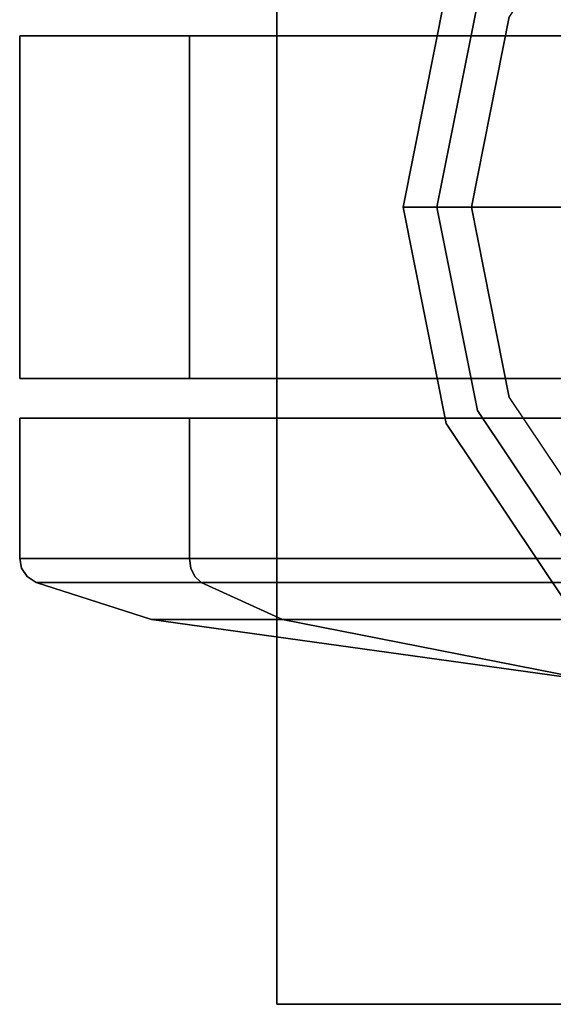
# Model space of a CAD drawing. Extents: x -1 to 505, y 0 to 268.
# Drawn here: x -1 to 1, y 139 to 141 of the extents above; entities that cross this region are included whole.
import ezdxf

# ---------------------------------------------------------------- set-up
doc = ezdxf.new("R2010")
doc.units = 0
doc.header["$LTSCALE"] = 30
doc.header["$MEASUREMENT"] = 0
for name, color, linetype in [('1', 4, 'CONTINUOUS'), ('AFUST-3-BYPT', 4, 'CONTINUOUS'), ('AFUST-3-CTBK', 19, 'CONTINUOUS'), ('AFUST-3-GDBK', 19, 'CONTINUOUS'), ('AFUST-3-GDPL', 19, 'CONTINUOUS'), ('AFUST-3-TPLM', 10, 'CONTINUOUS'), ('AFUST-3-TPLW', 15, 'CONTINUOUS')]:
    doc.layers.add(name, color=color, linetype=linetype)

# ---------------------------------------------------------------- blocks, each defined once
blk = doc.blocks.new('3DKRKC542436OP')
at = {"layer": 'AFUST-3-BYPT'}
for points in [[(0, 0, 4.25), (0, -24, 4.25), (53.625, -24, 4.25), (53.625, 0, 4.25)], [(0, 0, 4.25), (0, 0, 3.125), (0, -24, 3.125), (0, -24, 4.25)], [(53.625, 0, 4.25), (53.625, 0, 3.125), (0, 0, 3.125), (0, 0, 4.25)], [(0, 0, 34.75), (0, 0, 4.25), (0, -24, 4.25), (0, -24, 34.75)], [(0, 0, 34.75), (0, 0, 4.25), (1, 0, 4.25), (1, 0, 34.75)], [(1, 0, 34.75), (1, 0, 4.25), (1, -24, 4.25), (1, -24, 34.75)]]:
    blk.add_3dface(points, dxfattribs=at)
at = {"layer": 'AFUST-3-CTBK'}
for points, invisible_edges in [([(1.0568, 0.5053, 0.8488), (1.0338, 0.5011, 0.8506), (1.0568, 0.61, 1.375)], 7), ([(1.0568, 0.61, 1.375), (1.0338, 0.5011, 0.8506), (1.0338, 0.6054, 1.375)], 7), ([(1.0568, 0.61, 1.375), (1.0338, 0.6054, 1.375), (1.0568, 0.5053, 1.9012)], 6), ([(1.39, 0.5053, 0.8488), (1.0568, 0.5053, 0.8488), (1.39, 0.61, 1.375)], 7), ([(1.39, 0.61, 1.375), (1.0568, 0.5053, 0.8488), (1.0568, 0.61, 1.375)], 5), ([(1.39, 0.61, 1.375), (1.0568, 0.61, 1.375), (1.39, 0.5053, 1.9012)], 6), ([(1.39, 0.5053, 1.9012), (1.0568, 0.61, 1.375), (1.0568, 0.5053, 1.9012)], 13), ([(1.4838, 0.5053, 1.9012), (2.2963, 0.5053, 1.9012), (1.4838, 0.61, 1.375)], 7), ([(1.4838, 0.61, 1.375), (2.2963, 0.5053, 1.9012), (2.2963, 0.61, 1.375)], 5), ([(1.4838, 0.61, 1.375), (2.2963, 0.61, 1.375), (1.4838, 0.5053, 0.8488)], 6), ([(1.4838, 0.5053, 0.8488), (2.2963, 0.61, 1.375), (2.2963, 0.5053, 0.8488)], 13), ([(1.4838, 0.5053, 0.8488), (1.4838, -0.765, 1.375), (1.4838, 0.61, 1.375)], 7), ([(1.4838, 0.61, 1.375), (1.4838, -0.765, 1.375), (1.4838, 0.5053, 1.9012)], 7), ([(2.2963, 0.5053, 1.9012), (2.2963, -0.765, 1.375), (2.2963, 0.61, 1.375)], 7), ([(2.2963, 0.61, 1.375), (2.2963, -0.765, 1.375), (2.2963, 0.5053, 0.8488)], 7), ([(1.0144, 0.4891, 0.8556), (1.0013, 0.4711, 0.863), (1.0144, 0.5924, 1.375)], 15), ([(1.0144, 0.5924, 1.375), (1.0013, 0.4711, 0.863), (1.0013, 0.573, 1.375)], 7), ([(1.0144, 0.5924, 1.375), (1.0013, 0.573, 1.375), (1.0144, 0.4891, 1.8945)], 14), ([(1.0338, 0.5011, 0.8506), (1.0144, 0.4891, 0.8556), (1.0338, 0.6054, 1.375)], 15), ([(1.0338, 0.6054, 1.375), (1.0144, 0.4891, 0.8556), (1.0144, 0.5924, 1.375)], 7), ([(1.0338, 0.6054, 1.375), (1.0144, 0.5924, 1.375), (1.0338, 0.5011, 1.8995)], 14), ([(1.0338, 0.5011, 1.8995), (1.0144, 0.5924, 1.375), (1.0144, 0.4891, 1.8945)], 15), ([(1.0568, 0.5053, 1.9012), (1.0338, 0.6054, 1.375), (1.0338, 0.5011, 1.8995)], 15), ([(1.0004, 0.4689, 0.864), (0.9123, 0.2166, 0.9684), (1.0004, 0.5705, 1.375)], 7), ([(1.0004, 0.5705, 1.375), (0.9123, 0.2166, 0.9684), (0.9123, 0.2975, 1.375)], 5), ([(1.0004, 0.5705, 1.375), (0.9123, 0.2975, 1.375), (1.0004, 0.4689, 1.8861)], 6), ([(1.0004, 0.5705, 1.375), (1.0013, 0.4711, 1.887), (1.0013, 0.573, 1.375)], 7), ([(1.0004, 0.5705, 1.375), (1.0013, 0.573, 1.375), (1.0004, 0.4689, 0.864)], 6), ([(1.0004, 0.4689, 0.864), (1.0013, 0.573, 1.375), (1.0013, 0.4711, 0.863)], 15), ([(1.0004, 0.4689, 1.8861), (1.0013, 0.4711, 1.887), (1.0004, 0.5705, 1.375)], 7), ([(1.0144, 0.4891, 1.8945), (1.0013, 0.573, 1.375), (1.0013, 0.4711, 1.887)], 15), ([(1.0338, 0.204, 0.406), (1.0144, 0.1948, 0.4152), (1.0338, 0.5011, 0.8506)], 14), ([(1.0338, 0.5011, 0.8506), (1.0144, 0.1948, 0.4152), (1.0144, 0.4891, 0.8556)], 15), ([(1.0338, 0.5011, 1.8995), (1.0144, 0.4891, 1.8945), (1.0338, 0.204, 2.3441)], 15), ([(1.0568, 0.5053, 1.9012), (1.0338, 0.5011, 1.8995), (1.0568, 0.2073, 2.3473)], 7), ([(1.0568, 0.2073, 0.4028), (1.0338, 0.204, 0.406), (1.0568, 0.5053, 0.8488)], 6), ([(1.0568, 0.5053, 0.8488), (1.0338, 0.204, 0.406), (1.0338, 0.5011, 0.8506)], 15), ([(1.0568, 0.2073, 2.3473), (1.0338, 0.5011, 1.8995), (1.0338, 0.204, 2.3441)], 7), ([(1.39, 0.5053, 1.9012), (1.0568, 0.5053, 1.9012), (1.39, 0.2073, 2.3473)], 7), ([(1.39, 0.2073, 2.3473), (1.0568, 0.5053, 1.9012), (1.0568, 0.2073, 2.3473)], 5), ([(1.39, 0.2073, 0.4028), (1.0568, 0.2073, 0.4028), (1.39, 0.5053, 0.8488)], 6), ([(1.39, 0.5053, 0.8488), (1.0568, 0.2073, 0.4028), (1.0568, 0.5053, 0.8488)], 13), ([(1.4838, 0.2073, 2.3473), (2.2963, 0.2073, 2.3473), (1.4838, 0.5053, 1.9012)], 6), ([(1.4838, 0.5053, 1.9012), (2.2963, 0.2073, 2.3473), (2.2963, 0.5053, 1.9012)], 13), ([(1.4838, 0.5053, 0.8488), (2.2963, 0.5053, 0.8488), (1.4838, 0.2073, 0.4028)], 7), ([(1.4838, 0.2073, 0.4028), (2.2963, 0.5053, 0.8488), (2.2963, 0.2073, 0.4028)], 5), ([(1.4838, 0.2073, 0.4028), (1.4838, -0.765, 1.375), (1.4838, 0.5053, 0.8488)], 7), ([(1.4838, 0.5053, 1.9012), (1.4838, -0.765, 1.375), (1.4838, 0.2073, 2.3473)], 7), ([(2.2963, 0.2073, 2.3473), (2.2963, -0.765, 1.375), (2.2963, 0.5053, 1.9012)], 7), ([(2.2963, 0.5053, 0.8488), (2.2963, -0.765, 1.375), (2.2963, 0.2073, 0.4028)], 7), ([(1.0004, 0.4689, 1.8861), (0.9123, 0.2975, 1.375), (0.9123, 0.2166, 1.7816)], 13), ([(1.0004, 0.4689, 1.8861), (0.9123, 0.2166, 1.7816), (1.0004, 0.1794, 2.3194)], 7), ([(1.0004, 0.1794, 0.4307), (0.9123, -0.0137, 0.6237), (1.0004, 0.4689, 0.864)], 6), ([(1.0004, 0.4689, 0.864), (0.9123, -0.0137, 0.6237), (0.9123, 0.2166, 0.9684)], 13), ([(1.0004, 0.4689, 0.864), (1.0013, 0.4711, 0.863), (1.0004, 0.1794, 0.4307)], 7), ([(1.0004, 0.1794, 0.4307), (1.0013, 0.4711, 0.863), (1.0013, 0.1811, 0.429)], 7), ([(1.0004, 0.4689, 1.8861), (1.0013, 0.1811, 2.3211), (1.0013, 0.4711, 1.887)], 15), ([(1.0004, 0.1794, 2.3194), (1.0013, 0.1811, 2.3211), (1.0004, 0.4689, 1.8861)], 6), ([(1.0144, 0.1948, 0.4152), (1.0013, 0.1811, 0.429), (1.0144, 0.4891, 0.8556)], 14), ([(1.0144, 0.4891, 0.8556), (1.0013, 0.1811, 0.429), (1.0013, 0.4711, 0.863)], 15), ([(1.0144, 0.4891, 1.8945), (1.0013, 0.4711, 1.887), (1.0144, 0.1948, 2.3349)], 15), ([(1.0144, 0.1948, 2.3349), (1.0013, 0.4711, 1.887), (1.0013, 0.1811, 2.3211)], 7), ([(1.0338, 0.204, 2.3441), (1.0144, 0.4891, 1.8945), (1.0144, 0.1948, 2.3349)], 7), ([(0.9123, 0.2166, 1.7816), (0.9123, 0.2975, 1.375), (0.765, -0.765, 1.375)], 12), ([(0.765, -0.765, 1.375), (0.9123, 0.2975, 1.375), (0.9123, 0.2166, 0.9684)], 12), ([(0.765, -0.765, 1.375), (0.9123, 0.2166, 0.9684), (0.9123, -0.0137, 0.6237)], 5), ([(0.765, -0.765, 1.375), (0.9123, -0.0137, 2.1263), (0.9123, 0.2166, 1.7816)], 12), ([(1.0004, 0.1794, 2.3194), (0.9123, 0.2166, 1.7816), (0.9123, -0.0137, 2.1263)], 5), ([(1.0144, -0.2455, 0.1209), (1.0013, -0.253, 0.1389), (1.0144, 0.1948, 0.4152)], 15), ([(1.0144, 0.1948, 0.4152), (1.0013, -0.253, 0.1389), (1.0013, 0.1811, 0.429)], 7), ([(1.0144, 0.1948, 2.3349), (1.0013, 0.1811, 2.3211), (1.0144, -0.2455, 2.6291)], 14), ([(1.0338, -0.2406, 0.1089), (1.0144, -0.2455, 0.1209), (1.0338, 0.204, 0.406)], 15), ([(1.0338, 0.204, 0.406), (1.0144, -0.2455, 0.1209), (1.0144, 0.1948, 0.4152)], 7), ([(1.0338, 0.204, 2.3441), (1.0144, 0.1948, 2.3349), (1.0338, -0.2406, 2.6411)], 14), ([(1.0338, -0.2406, 2.6411), (1.0144, 0.1948, 2.3349), (1.0144, -0.2455, 2.6291)], 15), ([(1.0568, 0.2073, 2.3473), (1.0338, 0.204, 2.3441), (1.0568, -0.2388, 2.6454)], 6), ([(1.0568, -0.2388, 0.1047), (1.0338, -0.2406, 0.1089), (1.0568, 0.2073, 0.4028)], 7), ([(1.0568, 0.2073, 0.4028), (1.0338, -0.2406, 0.1089), (1.0338, 0.204, 0.406)], 7), ([(1.0568, -0.2388, 2.6454), (1.0338, 0.204, 2.3441), (1.0338, -0.2406, 2.6411)], 15), ([(1.39, 0.2073, 2.3473), (1.0568, 0.2073, 2.3473), (1.39, -0.2388, 2.6454)], 6), ([(1.39, -0.2388, 2.6454), (1.0568, 0.2073, 2.3473), (1.0568, -0.2388, 2.6454)], 13), ([(1.39, -0.2388, 0.1047), (1.0568, -0.2388, 0.1047), (1.39, 0.2073, 0.4028)], 7), ([(1.39, 0.2073, 0.4028), (1.0568, -0.2388, 0.1047), (1.0568, 0.2073, 0.4028)], 5), ([(1.4838, -0.2388, 2.6454), (2.2963, -0.2388, 2.6454), (1.4838, 0.2073, 2.3473)], 7), ([(1.4838, 0.2073, 2.3473), (2.2963, -0.2388, 2.6454), (2.2963, 0.2073, 2.3473)], 5), ([(1.4838, 0.2073, 0.4028), (2.2963, 0.2073, 0.4028), (1.4838, -0.2388, 0.1047)], 6), ([(1.4838, -0.2388, 0.1047), (2.2963, 0.2073, 0.4028), (2.2963, -0.2388, 0.1047)], 13), ([(1.4838, -0.2388, 0.1047), (1.4838, -0.765, 1.375), (1.4838, 0.2073, 0.4028)], 7), ([(1.4838, 0.2073, 2.3473), (1.4838, -0.765, 1.375), (1.4838, -0.2388, 2.6454)], 7), ([(2.2963, -0.2388, 2.6454), (2.2963, -0.765, 1.375), (2.2963, 0.2073, 2.3473)], 7), ([(2.2963, 0.2073, 0.4028), (2.2963, -0.765, 1.375), (2.2963, -0.2388, 0.1047)], 7), ([(1.0004, 0.1794, 2.3194), (0.9123, -0.0137, 2.1263), (1.0004, -0.2539, 2.6089)], 6), ([(1.0004, -0.2539, 0.1412), (0.9123, -0.3584, 0.3934), (1.0004, 0.1794, 0.4307)], 7), ([(1.0004, 0.1794, 0.4307), (0.9123, -0.3584, 0.3934), (0.9123, -0.0137, 0.6237)], 5), ([(1.0004, 0.1794, 0.4307), (1.0013, 0.1811, 0.429), (1.0004, -0.2539, 0.1412)], 6), ([(1.0004, -0.2539, 0.1412), (1.0013, 0.1811, 0.429), (1.0013, -0.253, 0.1389)], 15), ([(1.0004, 0.1794, 2.3194), (1.0013, -0.253, 2.6111), (1.0013, 0.1811, 2.3211)], 7), ([(1.0004, -0.2539, 2.6089), (1.0013, -0.253, 2.6111), (1.0004, 0.1794, 2.3194)], 7), ([(1.0144, -0.2455, 2.6291), (1.0013, 0.1811, 2.3211), (1.0013, -0.253, 2.6111)], 15), ([(0.9123, -0.0137, 0.6237), (0.9123, -0.3584, 0.3934), (0.765, -0.765, 1.375)], 6), ([(0.9123, -0.3584, 2.3567), (0.9123, -0.0137, 2.1263), (0.765, -0.765, 1.375)], 12), ([(1.0004, -0.2539, 2.6089), (0.9123, -0.0137, 2.1263), (0.9123, -0.3584, 2.3567)], 13), ([(1.0004, -0.2539, 2.6089), (0.9123, -0.3584, 2.3567), (1.0004, -0.765, 2.7105)], 7), ([(1.0004, -0.765, 0.0395), (0.9123, -0.765, 0.3125), (1.0004, -0.2539, 0.1412)], 6), ([(1.0004, -0.2539, 0.1412), (0.9123, -0.765, 0.3125), (0.9123, -0.3584, 0.3934)], 13), ([(1.0004, -0.2539, 0.1412), (1.0013, -0.253, 0.1389), (1.0004, -0.765, 0.0395)], 7), ([(1.0004, -0.765, 0.0395), (1.0013, -0.253, 0.1389), (1.0013, -0.765, 0.0371)], 7), ([(1.0004, -0.2539, 2.6089), (1.0013, -0.765, 2.713), (1.0013, -0.253, 2.6111)], 15), ([(1.0004, -0.765, 2.7105), (1.0013, -0.765, 2.713), (1.0004, -0.2539, 2.6089)], 6), ([(1.0144, -0.765, 0.0176), (1.0013, -0.765, 0.0371), (1.0144, -0.2455, 0.1209)], 14), ([(1.0144, -0.2455, 0.1209), (1.0013, -0.765, 0.0371), (1.0013, -0.253, 0.1389)], 15), ([(1.0144, -0.2455, 2.6291), (1.0013, -0.253, 2.6111), (1.0144, -0.765, 2.7325)], 15), ([(1.0144, -0.765, 2.7325), (1.0013, -0.253, 2.6111), (1.0013, -0.765, 2.713)], 7), ([(1.0338, -0.765, 0.0046), (1.0144, -0.765, 0.0176), (1.0338, -0.2406, 0.1089)], 14), ([(1.0338, -0.2406, 0.1089), (1.0144, -0.765, 0.0176), (1.0144, -0.2455, 0.1209)], 15), ([(1.0338, -0.2406, 2.6411), (1.0144, -0.2455, 2.6291), (1.0338, -0.765, 2.7455)], 15), ([(1.0338, -0.765, 2.7455), (1.0144, -0.2455, 2.6291), (1.0144, -0.765, 2.7325)], 7), ([(1.0568, -0.2388, 2.6454), (1.0338, -0.2406, 2.6411), (1.0568, -0.765, 2.75)], 7), ([(1.0568, -0.765, 0), (1.0338, -0.765, 0.0046), (1.0568, -0.2388, 0.1047)], 6), ([(1.0568, -0.2388, 0.1047), (1.0338, -0.765, 0.0046), (1.0338, -0.2406, 0.1089)], 15), ([(1.0568, -0.765, 2.75), (1.0338, -0.2406, 2.6411), (1.0338, -0.765, 2.7455)], 7), ([(1.39, -0.2388, 2.6454), (1.0568, -0.2388, 2.6454), (1.39, -0.765, 2.75)], 7), ([(1.39, -0.765, 2.75), (1.0568, -0.2388, 2.6454), (1.0568, -0.765, 2.75)], 5), ([(1.39, -0.765, 0), (1.0568, -0.765, 0), (1.39, -0.2388, 0.1047)], 6), ([(1.39, -0.2388, 0.1047), (1.0568, -0.765, 0), (1.0568, -0.2388, 0.1047)], 13), ([(1.4838, -0.765, 2.75), (2.2963, -0.765, 2.75), (1.4838, -0.2388, 2.6454)], 6), ([(1.4838, -0.2388, 2.6454), (2.2963, -0.765, 2.75), (2.2963, -0.2388, 2.6454)], 13), ([(1.4838, -0.2388, 0.1047), (2.2963, -0.2388, 0.1047), (1.4838, -0.765, 0)], 7), ([(1.4838, -0.765, 0), (2.2963, -0.2388, 0.1047), (2.2963, -0.765, 0)], 5), ([(1.4838, -0.765, 0), (1.4838, -0.765, 1.375), (1.4838, -0.2388, 0.1047)], 7), ([(1.4838, -0.2388, 2.6454), (1.4838, -0.765, 1.375), (1.4838, -0.765, 2.75)], 7), ([(2.2963, -0.765, 2.75), (2.2963, -0.765, 1.375), (2.2963, -0.2388, 2.6454)], 7), ([(2.2963, -0.2388, 0.1047), (2.2963, -0.765, 1.375), (2.2963, -0.765, 0)], 7), ([(0.765, -0.765, 1.375), (0.9123, -0.3584, 0.3934), (0.9123, -0.765, 0.3125)], 5), ([(0.765, -0.765, 1.375), (0.9123, -0.765, 2.4375), (0.9123, -0.3584, 2.3567)], 12), ([(1.0004, -0.765, 2.7105), (0.9123, -0.3584, 2.3567), (0.9123, -0.765, 2.4375)], 5)]:
    blk.add_3dface(points, dxfattribs=dict(at, invisible_edges=invisible_edges))
at = {"layer": 'AFUST-3-GDBK', "color": 19}
for points, invisible_edges in [([(1.89, -0.98, 0.65), (1.89, -0.38, 0.3918), (1.4078, -0.4759, 0.3918), (1.6374, -1.0302, 0.65)], 4), ([(2.1426, -1.0302, 0.65), (2.3722, -0.4759, 0.3918), (1.89, -0.38, 0.3918), (1.89, -0.98, 0.65)], 1), ([(1.6374, -1.0302, 0.65), (1.4078, -0.4759, 0.3918), (0.999, -0.749, 0.3918), (1.4233, -1.1733, 0.65)], 1), ([(2.3567, -1.1733, 0.65), (2.781, -0.749, 0.3918), (2.3722, -0.4759, 0.3918), (2.1426, -1.0302, 0.65)], 4)]:
    blk.add_3dface(points, dxfattribs=dict(at, invisible_edges=invisible_edges))
at = {"layer": 'AFUST-3-GDPL'}
for points, invisible_edges in [([(1.89, -0.38, 0.3918), (1.89, -0.3, 0.3152), (1.3772, -0.402, 0.3152), (1.4078, -0.4759, 0.3918)], 4), ([(1.89, -0.3, 0.3152), (1.89, -0.4615), (1.439, -0.5512), (1.3772, -0.402, 0.3152)], 4), ([(2.3722, -0.4759, 0.3918), (2.4028, -0.402, 0.3152), (1.89, -0.3, 0.3152), (1.89, -0.38, 0.3918)], 1), ([(2.4028, -0.402, 0.3152), (2.341, -0.5512), (1.89, -0.4615), (1.89, -0.3, 0.3152)], 1), ([(1.4078, -0.4759, 0.3918), (1.3772, -0.402, 0.3152), (0.9425, -0.6925, 0.3152), (0.999, -0.749, 0.3918)], 1), ([(1.3772, -0.402, 0.3152), (1.439, -0.5512), (1.0567, -0.8067), (0.9425, -0.6925, 0.3152)], 1), ([(2.341, -0.5512), (1.439, -0.5512), (1.89, -0.4615)], 1), ([(2.341, -0.5512), (1.439, -0.5512), (1.0567, -0.8067), (2.7233, -0.8067)], 5)]:
    blk.add_3dface(points, dxfattribs=dict(at, invisible_edges=invisible_edges))
at = {"layer": 'AFUST-3-TPLM'}
for points in [[(0, 0, 36), (0, 0, 34.75), (0, -24, 34.75), (0, -24, 36)], [(53.625, 0, 36), (53.625, 0, 34.75), (0, 0, 34.75), (0, 0, 36)]]:
    blk.add_3dface(points, dxfattribs=at)
at = {"layer": 'AFUST-3-TPLW'}
for points in [[(0, 0, 36), (0, -24, 36), (53.625, -24, 36), (53.625, 0, 36)], [(0, 0, 34.75), (0, -24, 34.75), (53.625, -24, 34.75), (53.625, 0, 34.75)]]:
    blk.add_3dface(points, dxfattribs=at)

msp = doc.modelspace()

# ---------------------------------------------------------------- block references
at = {"layer": '1', "rotation": 89.99999999999999}
msp.add_blockref('3DKRKC542436OP', (0, 139.1112), dxfattribs=at)

doc.saveas('drawing.dxf')
